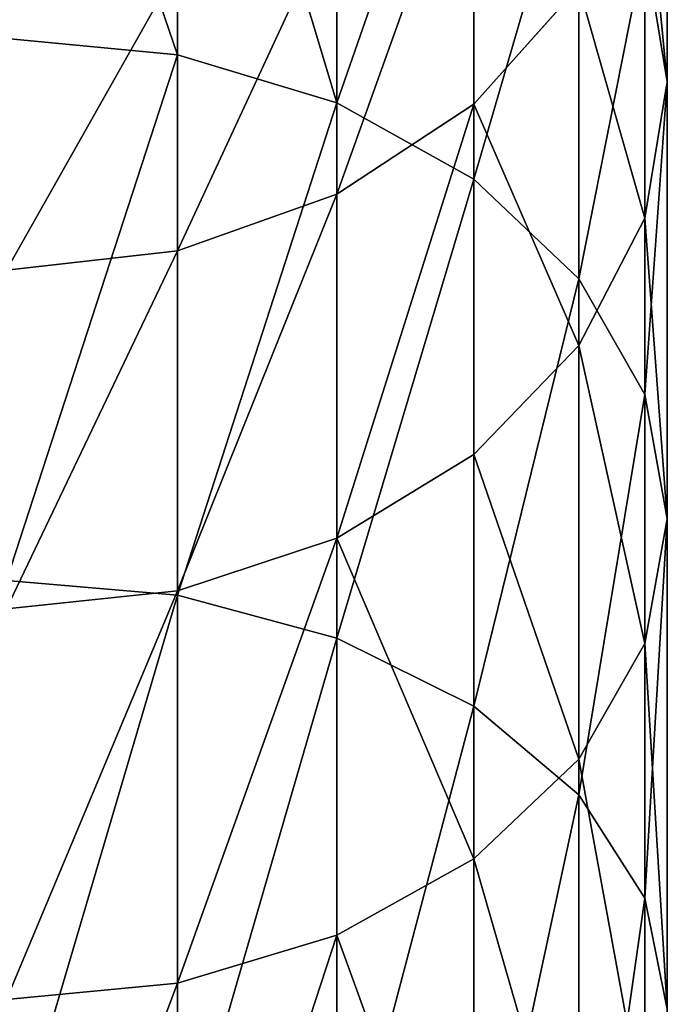
# Model space of a CAD drawing. Units: centimetres. Extents: x 0 to 93.7, y 0 to 44.2.
# Drawn here: x 2.2 to 4.2, y 35.1 to 38.2 of the extents above; entities that cross this region are included whole.
import ezdxf

# ---------------------------------------------------------------- set-up
doc = ezdxf.new("R2010")
doc.units = ezdxf.units.CM
doc.header["$LTSCALE"] = 2.54
doc.layers.get('0').update_dxf_attribs({"true_color": 0xff5454})

# ---------------------------------------------------------------- blocks, each defined once
blk = doc.blocks.new('Grupuj_14')
at = {"color": 0}
for p, q in [((2.6687, 38.1288, 87.5643), (2.6687, 39.6745, 85.7446)), ((2.6687, 38.1288, 87.5643), (2.6687, 39.6745, 85.7446)), ((3.18, 37.9748, 87.4184), (3.18, 39.5056, 85.6162)), ((3.18, 37.9748, 87.4184), (3.18, 39.5056, 85.6162)), ((3.6191, 37.7298, 87.1864), (3.6191, 39.237, 85.412)), ((3.6191, 37.7298, 87.1864), (3.6191, 39.237, 85.412)), ((4.24, 38.0419, 84.5035), (4.24, 39.2571, 82.7111)), ((4.24, 38.0419, 84.5035), (4.24, 39.2571, 82.7111)), ((3.6191, 37.9708, 81.9371), (3.6191, 38.909, 80.1674)), ((3.6191, 37.9708, 81.9371), (3.6191, 38.909, 80.1674)), ((3.956, 37.4106, 86.884), (3.956, 38.887, 85.1459)), ((3.956, 37.4106, 86.884), (3.956, 38.887, 85.1459)), ((4.1678, 37.6044, 84.1709), (4.1678, 38.7863, 82.4278)), ((4.1678, 37.6044, 84.1709), (4.1678, 38.7863, 82.4278)), ((3.18, 37.6817, 81.7631), (3.18, 38.6028, 80.0257)), ((3.18, 37.6817, 81.7631), (3.18, 38.6028, 80.0257)), ((4.1678, 37.0388, 86.5319), (4.1678, 38.4793, 84.836)), ((4.24, 38.0419, 84.5035), (4.1678, 38.4793, 84.836)), ((4.1678, 37.0388, 86.5319), (4.1678, 38.4793, 84.836)), ((4.24, 38.0419, 84.5035), (4.1678, 38.4793, 84.836)), ((2.6687, 37.4999, 81.6538), (2.6687, 38.4103, 79.9367)), ((2.6687, 37.4999, 81.6538), (2.6687, 38.4103, 79.9367)), ((3.6191, 37.9708, 81.9371), (3.956, 38.3475, 82.1638)), ((3.6191, 37.9708, 81.9371), (3.956, 38.3475, 82.1638)), ((3.956, 37.1968, 83.8611), (3.956, 38.3475, 82.1638)), ((3.956, 37.1968, 83.8611), (3.956, 38.3475, 82.1638)), ((2.6687, 38.1288, 87.5643), (2.12, 38.1813, 87.6141)), ((2.6687, 38.1288, 87.5643), (2.12, 38.1813, 87.6141)), ((2.6687, 36.3954, 89.2063), (2.6687, 38.1288, 87.5643)), ((3.18, 37.9748, 87.4184), (2.6687, 38.1288, 87.5643)), ((2.6687, 36.3954, 89.2063), (2.6687, 38.1288, 87.5643)), ((3.18, 37.9748, 87.4184), (2.6687, 38.1288, 87.5643)), ((4.1678, 37.6044, 84.1709), (4.24, 38.0419, 84.5035)), ((4.1678, 37.6044, 84.1709), (4.24, 38.0419, 84.5035)), ((4.24, 36.6399, 86.154), (4.24, 38.0419, 84.5035)), ((4.24, 36.6399, 86.154), (4.24, 38.0419, 84.5035)), ((3.6191, 37.7298, 87.1864), (3.18, 37.9748, 87.4184)), ((3.18, 36.2581, 89.0446), (3.18, 37.9748, 87.4184)), ((3.18, 36.2581, 89.0446), (3.18, 37.9748, 87.4184)), ((3.6191, 37.7298, 87.1864), (3.18, 37.9748, 87.4184)), ((3.18, 37.6817, 81.7631), (3.6191, 37.9708, 81.9371)), ((3.18, 37.6817, 81.7631), (3.6191, 37.9708, 81.9371)), ((3.6191, 36.8467, 83.595), (3.6191, 37.9708, 81.9371)), ((3.6191, 36.8467, 83.595), (3.6191, 37.9708, 81.9371)), ((3.6191, 36.0396, 88.7874), (3.6191, 37.7298, 87.1864)), ((3.956, 37.4106, 86.884), (3.6191, 37.7298, 87.1864)), ((3.6191, 36.0396, 88.7874), (3.6191, 37.7298, 87.1864)), ((3.956, 37.4106, 86.884), (3.6191, 37.7298, 87.1864)), ((2.6687, 37.4999, 81.6538), (3.18, 37.6817, 81.7631)), ((2.6687, 37.4999, 81.6538), (3.18, 37.6817, 81.7631)), ((3.18, 36.5781, 83.3908), (3.18, 37.6817, 81.7631)), ((3.18, 36.5781, 83.3908), (3.18, 37.6817, 81.7631)), ((3.956, 37.1968, 83.8611), (4.1678, 37.6044, 84.1709)), ((3.956, 37.1968, 83.8611), (4.1678, 37.6044, 84.1709)), ((4.1678, 36.241, 85.7761), (4.1678, 37.6044, 84.1709)), ((4.1678, 36.241, 85.7761), (4.1678, 37.6044, 84.1709)), ((2.12, 37.4379, 81.6165), (2.6687, 37.4999, 81.6538)), ((2.12, 37.4379, 81.6165), (2.6687, 37.4999, 81.6538)), ((2.6687, 36.4093, 83.2624), (2.6687, 37.4999, 81.6538)), ((2.6687, 36.4093, 83.2624), (2.6687, 37.4999, 81.6538)), ((4.1678, 37.0388, 86.5319), (3.956, 37.4106, 86.884)), ((3.956, 35.755, 88.4523), (3.956, 37.4106, 86.884)), ((3.956, 35.755, 88.4523), (3.956, 37.4106, 86.884)), ((4.1678, 37.0388, 86.5319), (3.956, 37.4106, 86.884)), ((3.6191, 36.8467, 83.595), (3.956, 37.1968, 83.8611)), ((3.6191, 36.8467, 83.595), (3.956, 37.1968, 83.8611)), ((3.956, 35.8692, 85.424), (3.956, 37.1968, 83.8611)), ((3.956, 35.8692, 85.424), (3.956, 37.1968, 83.8611)), ((4.24, 36.6399, 86.154), (4.1678, 37.0388, 86.5319)), ((4.1678, 35.4235, 88.062), (4.1678, 37.0388, 86.5319)), ((4.1678, 35.4235, 88.062), (4.1678, 37.0388, 86.5319)), ((4.24, 36.6399, 86.154), (4.1678, 37.0388, 86.5319)), ((3.18, 36.5781, 83.3908), (3.6191, 36.8467, 83.595)), ((3.18, 36.5781, 83.3908), (3.6191, 36.8467, 83.595)), ((3.6191, 35.55, 85.1216), (3.6191, 36.8467, 83.595)), ((3.6191, 35.55, 85.1216), (3.6191, 36.8467, 83.595)), ((4.1678, 36.241, 85.7761), (4.24, 36.6399, 86.154)), ((4.1678, 36.241, 85.7761), (4.24, 36.6399, 86.154)), ((4.24, 35.0677, 87.6432), (4.24, 36.6399, 86.154)), ((4.24, 35.0677, 87.6432), (4.24, 36.6399, 86.154)), ((2.6687, 36.4093, 83.2624), (3.18, 36.5781, 83.3908)), ((2.6687, 36.4093, 83.2624), (3.18, 36.5781, 83.3908)), ((3.18, 35.305, 84.8895), (3.18, 36.5781, 83.3908)), ((3.18, 35.305, 84.8895), (3.18, 36.5781, 83.3908)), ((2.6687, 36.3954, 89.2063), (2.12, 36.4422, 89.2614)), ((2.6687, 36.3954, 89.2063), (2.12, 36.4422, 89.2614)), ((2.12, 36.3517, 83.2186), (2.6687, 36.4093, 83.2624)), ((2.12, 36.3517, 83.2186), (2.6687, 36.4093, 83.2624)), ((2.6687, 35.1511, 84.7437), (2.6687, 36.4093, 83.2624)), ((2.6687, 35.1511, 84.7437), (2.6687, 36.4093, 83.2624)), ((3.18, 36.2581, 89.0446), (2.6687, 36.3954, 89.2063)), ((2.6687, 34.4946, 90.6512), (2.6687, 36.3954, 89.2063)), ((3.18, 36.2581, 89.0446), (2.6687, 36.3954, 89.2063)), ((2.6687, 34.4946, 90.6512), (2.6687, 36.3954, 89.2063)), ((3.6191, 36.0396, 88.7874), (3.18, 36.2581, 89.0446)), ((3.6191, 36.0396, 88.7874), (3.18, 36.2581, 89.0446)), ((3.18, 34.3756, 90.4756), (3.18, 36.2581, 89.0446)), ((3.18, 34.3756, 90.4756), (3.18, 36.2581, 89.0446)), ((3.956, 35.8692, 85.424), (4.1678, 36.241, 85.7761)), ((3.956, 35.8692, 85.424), (4.1678, 36.241, 85.7761)), ((4.1678, 34.712, 87.2244), (4.1678, 36.241, 85.7761)), ((4.1678, 34.712, 87.2244), (4.1678, 36.241, 85.7761)), ((3.956, 35.755, 88.4523), (3.6191, 36.0396, 88.7874)), ((3.956, 35.755, 88.4523), (3.6191, 36.0396, 88.7874)), ((3.6191, 34.1862, 90.1964), (3.6191, 36.0396, 88.7874)), ((3.6191, 34.1862, 90.1964), (3.6191, 36.0396, 88.7874)), ((3.6191, 35.55, 85.1216), (3.956, 35.8692, 85.424)), ((3.6191, 35.55, 85.1216), (3.956, 35.8692, 85.424)), ((3.956, 34.3805, 86.8342), (3.956, 35.8692, 85.424)), ((3.956, 34.3805, 86.8342), (3.956, 35.8692, 85.424)), ((4.1678, 35.4235, 88.062), (3.956, 35.755, 88.4523)), ((3.956, 33.9395, 89.8324), (3.956, 35.755, 88.4523)), ((4.1678, 35.4235, 88.062), (3.956, 35.755, 88.4523)), ((3.956, 33.9395, 89.8324), (3.956, 35.755, 88.4523)), ((3.18, 35.305, 84.8895), (3.6191, 35.55, 85.1216)), ((3.18, 35.305, 84.8895), (3.6191, 35.55, 85.1216)), ((3.6191, 34.0958, 86.499), (3.6191, 35.55, 85.1216)), ((3.6191, 34.0958, 86.499), (3.6191, 35.55, 85.1216)), ((4.24, 35.0677, 87.6432), (4.1678, 35.4235, 88.062)), ((4.24, 35.0677, 87.6432), (4.1678, 35.4235, 88.062)), ((4.1678, 33.6521, 89.4086), (4.1678, 35.4235, 88.062)), ((4.1678, 33.6521, 89.4086), (4.1678, 35.4235, 88.062)), ((2.6687, 35.1511, 84.7437), (3.18, 35.305, 84.8895)), ((2.6687, 35.1511, 84.7437), (3.18, 35.305, 84.8895)), ((3.18, 33.8774, 86.2419), (3.18, 35.305, 84.8895)), ((3.18, 33.8774, 86.2419), (3.18, 35.305, 84.8895)), ((2.12, 35.0985, 84.6939), (2.6687, 35.1511, 84.7437)), ((2.12, 35.0985, 84.6939), (2.6687, 35.1511, 84.7437)), ((2.6687, 33.7401, 86.0802), (2.6687, 35.1511, 84.7437)), ((2.6687, 33.7401, 86.0802), (2.6687, 35.1511, 84.7437))]:
    blk.add_line(p, q, dxfattribs=at)
mesh = blk.add_polyface(dxfattribs=at)
corners = [(2.12, 39.7321, 85.7883), (2.6687, 38.1288, 87.5643), (2.6687, 39.6745, 85.7446), (2.12, 38.1813, 87.6141)]
mesh.append_faces([[corners[k] for k in face] for face in [(0, 1, 2), (1, 0, 3)]], dxfattribs={"vtx0": -1, "color": 0})
mesh = blk.add_polyface(dxfattribs=at)
corners = [(4.24, 39.2571, 82.7111), (4.1678, 38.4793, 84.836), (4.24, 38.0419, 84.5035), (4.1678, 39.728, 82.9944)]
mesh.append_faces([[corners[k] for k in face] for face in [(0, 1, 2), (1, 0, 3)]], dxfattribs={"vtx0": -1, "color": 0})
mesh = blk.add_polyface(dxfattribs=at)
corners = [(2.6687, 39.6745, 85.7446), (3.18, 37.9748, 87.4184), (3.18, 39.5056, 85.6162), (2.6687, 38.1288, 87.5643)]
mesh.append_faces([[corners[k] for k in face] for face in [(0, 1, 2), (1, 0, 3)]], dxfattribs={"vtx0": -1, "color": 0})
mesh = blk.add_polyface(dxfattribs=at)
corners = [(3.6191, 39.237, 85.412), (3.18, 37.9748, 87.4184), (3.6191, 37.7298, 87.1864), (3.18, 39.5056, 85.6162)]
mesh.append_faces([[corners[k] for k in face] for face in [(0, 1, 2), (1, 0, 3)]], dxfattribs={"vtx0": -1, "color": 0})
mesh = blk.add_polyface(dxfattribs=at)
corners = [(3.6191, 38.909, 80.1674), (3.956, 38.3475, 82.1638), (3.6191, 37.9708, 81.9371), (3.956, 39.3081, 80.352)]
mesh.append_faces([[corners[k] for k in face] for face in [(0, 1, 2), (1, 0, 3)]], dxfattribs={"vtx0": -1, "color": 0})
mesh = blk.add_polyface(dxfattribs=at)
corners = [(3.956, 38.887, 85.1459), (3.6191, 37.7298, 87.1864), (3.956, 37.4106, 86.884), (3.6191, 39.237, 85.412)]
mesh.append_faces([[corners[k] for k in face] for face in [(0, 1, 2), (1, 0, 3)]], dxfattribs={"vtx0": -1, "color": 0})
mesh = blk.add_polyface(dxfattribs=at)
corners = [(4.1678, 38.7863, 82.4278), (4.24, 38.0419, 84.5035), (4.1678, 37.6044, 84.1709), (4.24, 39.2571, 82.7111)]
mesh.append_faces([[corners[k] for k in face] for face in [(0, 1, 2), (1, 0, 3)]], dxfattribs={"vtx0": -1, "color": 0})
mesh = blk.add_polyface(dxfattribs=at)
corners = [(3.6191, 38.909, 80.1674), (3.18, 37.6817, 81.7631), (3.18, 38.6028, 80.0257), (3.6191, 37.9708, 81.9371)]
mesh.append_faces([[corners[k] for k in face] for face in [(0, 1, 2), (1, 0, 3)]], dxfattribs={"vtx0": -1, "color": 0})
mesh = blk.add_polyface(dxfattribs=at)
corners = [(4.1678, 38.4793, 84.836), (3.956, 37.4106, 86.884), (4.1678, 37.0388, 86.5319), (3.956, 38.887, 85.1459)]
mesh.append_faces([[corners[k] for k in face] for face in [(0, 1, 2), (1, 0, 3)]], dxfattribs={"vtx0": -1, "color": 0})
mesh = blk.add_polyface(dxfattribs=at)
corners = [(3.956, 38.3475, 82.1638), (4.1678, 37.6044, 84.1709), (3.956, 37.1968, 83.8611), (4.1678, 38.7863, 82.4278)]
mesh.append_faces([[corners[k] for k in face] for face in [(0, 1, 2), (1, 0, 3)]], dxfattribs={"vtx0": -1, "color": 0})
mesh = blk.add_polyface(dxfattribs=at)
corners = [(3.18, 38.6028, 80.0257), (2.6687, 37.4999, 81.6538), (2.6687, 38.4103, 79.9367), (3.18, 37.6817, 81.7631)]
mesh.append_faces([[corners[k] for k in face] for face in [(0, 1, 2), (1, 0, 3)]], dxfattribs={"vtx0": -1, "color": 0})
mesh = blk.add_polyface(dxfattribs=at)
corners = [(4.24, 38.0419, 84.5035), (4.1678, 37.0388, 86.5319), (4.24, 36.6399, 86.154), (4.1678, 38.4793, 84.836)]
mesh.append_faces([[corners[k] for k in face] for face in [(0, 1, 2), (1, 0, 3)]], dxfattribs={"vtx0": -1, "color": 0})
mesh = blk.add_polyface(dxfattribs=at)
corners = [(2.6687, 38.4103, 79.9367), (2.12, 37.4379, 81.6165), (2.12, 38.3446, 79.9063), (2.6687, 37.4999, 81.6538)]
mesh.append_faces([[corners[k] for k in face] for face in [(0, 1, 2), (1, 0, 3)]], dxfattribs={"vtx0": -1, "color": 0})
mesh = blk.add_polyface(dxfattribs=at)
corners = [(3.6191, 37.9708, 81.9371), (3.956, 37.1968, 83.8611), (3.6191, 36.8467, 83.595), (3.956, 38.3475, 82.1638)]
mesh.append_faces([[corners[k] for k in face] for face in [(0, 1, 2), (1, 0, 3)]], dxfattribs={"vtx0": -1, "color": 0})
mesh = blk.add_polyface(dxfattribs=at)
corners = [(2.12, 36.4422, 89.2614), (2.6687, 38.1288, 87.5643), (2.12, 38.1813, 87.6141), (2.6687, 36.3954, 89.2063)]
mesh.append_faces([[corners[k] for k in face] for face in [(0, 1, 2), (1, 0, 3)]], dxfattribs={"vtx0": -1, "color": 0})
mesh = blk.add_polyface(dxfattribs=at)
corners = [(2.6687, 36.3954, 89.2063), (3.18, 37.9748, 87.4184), (2.6687, 38.1288, 87.5643), (3.18, 36.2581, 89.0446)]
mesh.append_faces([[corners[k] for k in face] for face in [(0, 1, 2), (1, 0, 3)]], dxfattribs={"vtx0": -1, "color": 0})
mesh = blk.add_polyface(dxfattribs=at)
corners = [(4.1678, 37.6044, 84.1709), (4.24, 36.6399, 86.154), (4.1678, 36.241, 85.7761), (4.24, 38.0419, 84.5035)]
mesh.append_faces([[corners[k] for k in face] for face in [(0, 1, 2), (1, 0, 3)]], dxfattribs={"vtx0": -1, "color": 0})
mesh = blk.add_polyface(dxfattribs=at)
corners = [(3.6191, 37.7298, 87.1864), (3.18, 36.2581, 89.0446), (3.6191, 36.0396, 88.7874), (3.18, 37.9748, 87.4184)]
mesh.append_faces([[corners[k] for k in face] for face in [(0, 1, 2), (1, 0, 3)]], dxfattribs={"vtx0": -1, "color": 0})
mesh = blk.add_polyface(dxfattribs=at)
corners = [(3.6191, 37.9708, 81.9371), (3.18, 36.5781, 83.3908), (3.18, 37.6817, 81.7631), (3.6191, 36.8467, 83.595)]
mesh.append_faces([[corners[k] for k in face] for face in [(0, 1, 2), (1, 0, 3)]], dxfattribs={"vtx0": -1, "color": 0})
mesh = blk.add_polyface(dxfattribs=at)
corners = [(3.956, 37.4106, 86.884), (3.6191, 36.0396, 88.7874), (3.956, 35.755, 88.4523), (3.6191, 37.7298, 87.1864)]
mesh.append_faces([[corners[k] for k in face] for face in [(0, 1, 2), (1, 0, 3)]], dxfattribs={"vtx0": -1, "color": 0})
mesh = blk.add_polyface(dxfattribs=at)
corners = [(3.18, 37.6817, 81.7631), (2.6687, 36.4093, 83.2624), (2.6687, 37.4999, 81.6538), (3.18, 36.5781, 83.3908)]
mesh.append_faces([[corners[k] for k in face] for face in [(0, 1, 2), (1, 0, 3)]], dxfattribs={"vtx0": -1, "color": 0})
mesh = blk.add_polyface(dxfattribs=at)
corners = [(3.956, 37.1968, 83.8611), (4.1678, 36.241, 85.7761), (3.956, 35.8692, 85.424), (4.1678, 37.6044, 84.1709)]
mesh.append_faces([[corners[k] for k in face] for face in [(0, 1, 2), (1, 0, 3)]], dxfattribs={"vtx0": -1, "color": 0})
mesh = blk.add_polyface(dxfattribs=at)
corners = [(2.6687, 37.4999, 81.6538), (2.12, 36.3517, 83.2186), (2.12, 37.4379, 81.6165), (2.6687, 36.4093, 83.2624)]
mesh.append_faces([[corners[k] for k in face] for face in [(0, 1, 2), (1, 0, 3)]], dxfattribs={"vtx0": -1, "color": 0})
mesh = blk.add_polyface(dxfattribs=at)
corners = [(4.1678, 37.0388, 86.5319), (3.956, 35.755, 88.4523), (4.1678, 35.4235, 88.062), (3.956, 37.4106, 86.884)]
mesh.append_faces([[corners[k] for k in face] for face in [(0, 1, 2), (1, 0, 3)]], dxfattribs={"vtx0": -1, "color": 0})
mesh = blk.add_polyface(dxfattribs=at)
corners = [(3.6191, 36.8467, 83.595), (3.956, 35.8692, 85.424), (3.6191, 35.55, 85.1216), (3.956, 37.1968, 83.8611)]
mesh.append_faces([[corners[k] for k in face] for face in [(0, 1, 2), (1, 0, 3)]], dxfattribs={"vtx0": -1, "color": 0})
mesh = blk.add_polyface(dxfattribs=at)
corners = [(4.24, 36.6399, 86.154), (4.1678, 35.4235, 88.062), (4.24, 35.0677, 87.6432), (4.1678, 37.0388, 86.5319)]
mesh.append_faces([[corners[k] for k in face] for face in [(0, 1, 2), (1, 0, 3)]], dxfattribs={"vtx0": -1, "color": 0})
mesh = blk.add_polyface(dxfattribs=at)
corners = [(3.18, 36.5781, 83.3908), (3.6191, 35.55, 85.1216), (3.18, 35.305, 84.8895), (3.6191, 36.8467, 83.595)]
mesh.append_faces([[corners[k] for k in face] for face in [(0, 1, 2), (1, 0, 3)]], dxfattribs={"vtx0": -1, "color": 0})
mesh = blk.add_polyface(dxfattribs=at)
corners = [(4.1678, 36.241, 85.7761), (4.24, 35.0677, 87.6432), (4.1678, 34.712, 87.2244), (4.24, 36.6399, 86.154)]
mesh.append_faces([[corners[k] for k in face] for face in [(0, 1, 2), (1, 0, 3)]], dxfattribs={"vtx0": -1, "color": 0})
mesh = blk.add_polyface(dxfattribs=at)
corners = [(3.18, 36.5781, 83.3908), (2.6687, 35.1511, 84.7437), (2.6687, 36.4093, 83.2624), (3.18, 35.305, 84.8895)]
mesh.append_faces([[corners[k] for k in face] for face in [(0, 1, 2), (1, 0, 3)]], dxfattribs={"vtx0": -1, "color": 0})
mesh = blk.add_polyface(dxfattribs=at)
corners = [(2.12, 34.5352, 90.7111), (2.6687, 36.3954, 89.2063), (2.12, 36.4422, 89.2614), (2.6687, 34.4946, 90.6512)]
mesh.append_faces([[corners[k] for k in face] for face in [(0, 1, 2), (1, 0, 3)]], dxfattribs={"vtx0": -1, "color": 0})
mesh = blk.add_polyface(dxfattribs=at)
corners = [(2.6687, 36.4093, 83.2624), (2.12, 35.0985, 84.6939), (2.12, 36.3517, 83.2186), (2.6687, 35.1511, 84.7437)]
mesh.append_faces([[corners[k] for k in face] for face in [(0, 1, 2), (1, 0, 3)]], dxfattribs={"vtx0": -1, "color": 0})
mesh = blk.add_polyface(dxfattribs=at)
corners = [(2.6687, 34.4946, 90.6512), (3.18, 36.2581, 89.0446), (2.6687, 36.3954, 89.2063), (3.18, 34.3756, 90.4756)]
mesh.append_faces([[corners[k] for k in face] for face in [(0, 1, 2), (1, 0, 3)]], dxfattribs={"vtx0": -1, "color": 0})
mesh = blk.add_polyface(dxfattribs=at)
corners = [(3.18, 34.3756, 90.4756), (3.6191, 36.0396, 88.7874), (3.18, 36.2581, 89.0446), (3.6191, 34.1862, 90.1964)]
mesh.append_faces([[corners[k] for k in face] for face in [(0, 1, 2), (1, 0, 3)]], dxfattribs={"vtx0": -1, "color": 0})
mesh = blk.add_polyface(dxfattribs=at)
corners = [(3.956, 35.8692, 85.424), (4.1678, 34.712, 87.2244), (3.956, 34.3805, 86.8342), (4.1678, 36.241, 85.7761)]
mesh.append_faces([[corners[k] for k in face] for face in [(0, 1, 2), (1, 0, 3)]], dxfattribs={"vtx0": -1, "color": 0})
mesh = blk.add_polyface(dxfattribs=at)
corners = [(3.956, 35.755, 88.4523), (3.6191, 34.1862, 90.1964), (3.956, 33.9395, 89.8324), (3.6191, 36.0396, 88.7874)]
mesh.append_faces([[corners[k] for k in face] for face in [(0, 1, 2), (1, 0, 3)]], dxfattribs={"vtx0": -1, "color": 0})
mesh = blk.add_polyface(dxfattribs=at)
corners = [(3.6191, 35.55, 85.1216), (3.956, 34.3805, 86.8342), (3.6191, 34.0958, 86.499), (3.956, 35.8692, 85.424)]
mesh.append_faces([[corners[k] for k in face] for face in [(0, 1, 2), (1, 0, 3)]], dxfattribs={"vtx0": -1, "color": 0})
mesh = blk.add_polyface(dxfattribs=at)
corners = [(4.1678, 35.4235, 88.062), (3.956, 33.9395, 89.8324), (4.1678, 33.6521, 89.4086), (3.956, 35.755, 88.4523)]
mesh.append_faces([[corners[k] for k in face] for face in [(0, 1, 2), (1, 0, 3)]], dxfattribs={"vtx0": -1, "color": 0})
mesh = blk.add_polyface(dxfattribs=at)
corners = [(3.18, 35.305, 84.8895), (3.6191, 34.0958, 86.499), (3.18, 33.8774, 86.2419), (3.6191, 35.55, 85.1216)]
mesh.append_faces([[corners[k] for k in face] for face in [(0, 1, 2), (1, 0, 3)]], dxfattribs={"vtx0": -1, "color": 0})
mesh = blk.add_polyface(dxfattribs=at)
corners = [(4.24, 35.0677, 87.6432), (4.1678, 33.6521, 89.4086), (4.24, 33.3437, 88.9538), (4.1678, 35.4235, 88.062)]
mesh.append_faces([[corners[k] for k in face] for face in [(0, 1, 2), (1, 0, 3)]], dxfattribs={"vtx0": -1, "color": 0})
mesh = blk.add_polyface(dxfattribs=at)
corners = [(3.18, 35.305, 84.8895), (2.6687, 33.7401, 86.0802), (2.6687, 35.1511, 84.7437), (3.18, 33.8774, 86.2419)]
mesh.append_faces([[corners[k] for k in face] for face in [(0, 1, 2), (1, 0, 3)]], dxfattribs={"vtx0": -1, "color": 0})
mesh = blk.add_polyface(dxfattribs=at)
corners = [(2.6687, 35.1511, 84.7437), (2.12, 33.6933, 86.0251), (2.12, 35.0985, 84.6939), (2.6687, 33.7401, 86.0802)]
mesh.append_faces([[corners[k] for k in face] for face in [(0, 1, 2), (1, 0, 3)]], dxfattribs={"vtx0": -1, "color": 0})
blk = doc.blocks.new('Grupuj_13')
at = {"color": 250, "true_color": 0x333333}
blk.add_blockref('Grupuj_14', (0, 0, -70.1574), dxfattribs=at)

msp = doc.modelspace()

# ---------------------------------------------------------------- block references
at = {"color": 0}
msp.add_blockref('Grupuj_13', (0, 0), dxfattribs=at)

doc.saveas('drawing.dxf')
